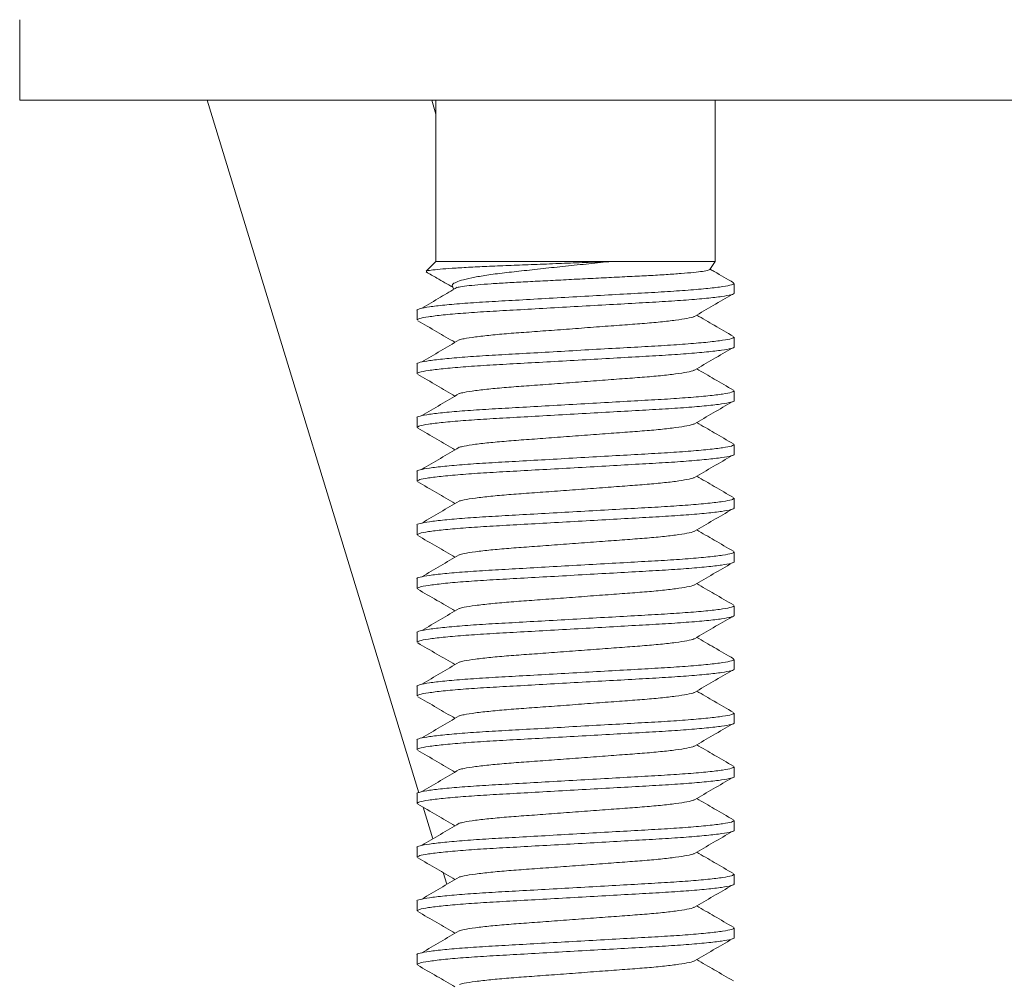
# Model space of a CAD drawing. Units: millimetres. Extents: x -371 to 617, y -592 to 786.
# Drawn here: x 331 to 349, y 155 to 173 of the extents above; entities that cross this region are included whole.
import ezdxf

# ---------------------------------------------------------------- set-up
doc = ezdxf.new("R2010")
doc.units = ezdxf.units.MM

msp = doc.modelspace()

# ---------------------------------------------------------------- linework, layer by layer
at = {"color": 7, "linetype": 'Continuous', "lineweight": 18}
for p, q in [((330.713, 172.853), (330.713, 171.353)), ((330.713, 171.353), (359.033, 171.353)), ((334.202, 171.353), (338.144, 158.461)), ((338.463, 171.097), (338.385, 171.353)), ((338.463, 171.353), (338.463, 168.353)), ((343.663, 168.353), (343.663, 171.353)), ((338.463, 168.353), (338.282, 168.172)), ((338.463, 168.353), (341.735, 168.353)), ((341.735, 168.353), (343.663, 168.353)), ((343.565, 168.201), (343.663, 168.353)), ((344.013, 167.763), (344.013, 167.944)), ((338.769, 167.881), (338.797, 167.839)), ((338.113, 167.444), (338.113, 167.263)), ((344.013, 166.763), (344.013, 166.944)), ((338.113, 166.444), (338.113, 166.263)), ((344.013, 165.763), (344.013, 165.944)), ((338.113, 165.444), (338.113, 165.263)), ((344.013, 164.763), (344.013, 164.944)), ((338.113, 164.444), (338.113, 164.263)), ((344.013, 163.763), (344.013, 163.944)), ((338.113, 163.444), (338.113, 163.263)), ((344.013, 162.763), (344.013, 162.944)), ((338.113, 162.444), (338.113, 162.263)), ((344.013, 161.763), (344.013, 161.944)), ((338.113, 161.444), (338.113, 161.263)), ((344.013, 160.763), (344.013, 160.944)), ((338.113, 160.444), (338.113, 160.263)), ((344.013, 159.763), (344.013, 159.944)), ((338.113, 159.444), (338.113, 159.263)), ((344.013, 158.763), (344.013, 158.944)), ((338.113, 158.444), (338.113, 158.263)), ((338.227, 158.19), (338.406, 157.603)), ((344.013, 157.763), (344.013, 157.944)), ((338.113, 157.444), (338.113, 157.263)), ((338.598, 156.975), (338.665, 156.757)), ((344.013, 156.763), (344.013, 156.944)), ((338.113, 156.444), (338.113, 156.263)), ((344.013, 155.763), (344.013, 155.944)), ((338.113, 155.444), (338.113, 155.263))]:
    msp.add_line(p, q, dxfattribs=at)
for points, knots in [([(338.287, 168.168), (338.286, 168.17), (338.284, 168.177), (338.364, 168.19), (338.523, 168.208), (338.76, 168.226), (339.055, 168.243), (339.409, 168.261), (339.804, 168.276), (340.237, 168.293), (340.683, 168.311), (341.135, 168.329), (341.485, 168.343), (341.682, 168.351), (341.735, 168.353)], [0, 0, 0, 0, 0.034151, 0.129081, 0.22695, 0.318998, 0.413716, 0.50576, 0.60048, 0.6921, 0.786579, 0.875073, 0.966133, 1, 1, 1, 1]), ([(341.735, 168.353), (341.595, 168.339), (341.31, 168.31), (340.878, 168.265), (340.453, 168.22), (340.055, 168.176), (339.685, 168.136), (339.372, 168.093), (339.117, 168.047), (338.929, 168.002), (338.809, 167.956), (338.754, 167.917), (338.769, 167.894), (338.775, 167.885)], [0, 0, 0, 0, 0.094746, 0.1922389, 0.2870079, 0.384524, 0.4793087, 0.5771116, 0.6674708, 0.7605703, 0.8490443, 0.9400825, 1, 1, 1, 1]), ([(338.284, 168.157), (338.35, 168.119), (338.514, 168.024), (338.677, 167.929), (338.776, 167.871)], [0, 0, 0, 0, 0.3987, 1, 1, 1, 1]), ([(338.859, 167.868), (338.87, 167.871), (338.905, 167.88), (339.031, 167.897), (339.23, 167.917), (339.488, 167.937), (339.789, 167.956), (340.13, 167.973), (340.498, 167.992), (340.89, 168.012), (341.291, 168.033), (341.692, 168.053), (342.074, 168.072), (342.433, 168.089), (342.756, 168.108), (343.038, 168.128), (343.268, 168.148), (343.438, 168.169), (343.542, 168.187), (343.555, 168.198), (343.561, 168.203)], [0, 0, 0, 0, 0.024849, 0.080307, 0.137371, 0.192852, 0.249942, 0.305405, 0.362383, 0.419448, 0.478148, 0.535513, 0.594542, 0.651896, 0.710839, 0.769514, 0.829855, 0.889103, 0.950069, 1, 1, 1, 1]), ([(344.002, 167.957), (343.884, 168.026), (343.739, 168.11), (343.595, 168.194), (343.569, 168.208)], [0, 0, 0, 0, 0.822606, 1, 1, 1, 1]), ([(338.116, 167.444), (338.115, 167.445), (338.097, 167.455), (338.163, 167.474), (338.325, 167.507), (338.61, 167.54), (338.987, 167.573), (339.437, 167.603), (339.945, 167.631), (340.5, 167.662), (341.088, 167.696), (341.674, 167.729), (342.227, 167.76), (342.73, 167.788), (343.174, 167.818), (343.545, 167.851), (343.817, 167.884), (343.984, 167.916), (344.002, 167.935), (344.011, 167.944)], [0, 0, 0, 0, 0.002611, 0.06364, 0.126693, 0.190594, 0.254068, 0.31589, 0.376353, 0.438853, 0.502611, 0.566369, 0.628869, 0.689331, 0.751154, 0.814628, 0.878528, 0.941581, 1, 1, 1, 1]), ([(344.011, 167.763), (344.012, 167.762), (344.03, 167.752), (343.964, 167.732), (343.802, 167.7), (343.517, 167.667), (343.14, 167.634), (342.69, 167.604), (342.182, 167.576), (341.626, 167.544), (341.039, 167.511), (340.453, 167.478), (339.9, 167.447), (339.397, 167.419), (338.953, 167.389), (338.582, 167.356), (338.31, 167.322), (338.142, 167.291), (338.124, 167.272), (338.116, 167.263)], [0, 0, 0, 0, 0.002611, 0.06364, 0.126693, 0.190594, 0.254068, 0.31589, 0.376353, 0.438853, 0.502611, 0.566368, 0.628869, 0.689331, 0.751154, 0.814628, 0.878529, 0.941581, 1, 1, 1, 1]), ([(338.857, 167.871), (338.754, 167.81), (338.537, 167.68), (338.318, 167.55), (338.202, 167.482)], [0, 0, 0, 0, 0.472366, 1, 1, 1, 1]), ([(343.275, 167.329), (343.392, 167.397), (343.627, 167.534), (343.862, 167.671), (343.98, 167.74)], [0, 0, 0, 0, 0.499836, 1, 1, 1, 1]), ([(338.124, 167.25), (338.243, 167.181), (338.474, 167.047), (338.705, 166.913), (338.817, 166.847)], [0, 0, 0, 0, 0.51393, 1, 1, 1, 1]), ([(343.27, 167.328), (343.269, 167.327), (343.254, 167.316), (343.145, 167.292), (342.94, 167.259), (342.654, 167.226), (342.315, 167.196), (341.931, 167.168), (341.51, 167.137), (341.063, 167.103), (340.617, 167.07), (340.196, 167.039), (339.812, 167.011), (339.472, 166.981), (339.19, 166.948), (338.992, 166.918), (338.928, 166.9), (338.902, 166.893)], [0, 0, 0, 0, 0.009699, 0.082455, 0.156194, 0.229438, 0.300769, 0.370524, 0.44264, 0.516212, 0.589786, 0.661901, 0.731657, 0.802988, 0.876232, 0.94997, 1, 1, 1, 1]), ([(344.002, 166.957), (343.884, 167.026), (343.656, 167.158), (343.428, 167.291), (343.319, 167.354)], [0, 0, 0, 0, 0.5209675, 1, 1, 1, 1]), ([(338.116, 166.444), (338.115, 166.445), (338.097, 166.455), (338.163, 166.474), (338.325, 166.507), (338.61, 166.54), (338.987, 166.573), (339.437, 166.603), (339.945, 166.631), (340.5, 166.662), (341.088, 166.696), (341.674, 166.729), (342.227, 166.76), (342.73, 166.788), (343.174, 166.818), (343.545, 166.851), (343.817, 166.884), (343.984, 166.916), (344.002, 166.935), (344.011, 166.944)], [0, 0, 0, 0, 0.002611, 0.06364, 0.126693, 0.190594, 0.254068, 0.31589, 0.376353, 0.438853, 0.502611, 0.566369, 0.628869, 0.689331, 0.751154, 0.814628, 0.878528, 0.941581, 1, 1, 1, 1]), ([(338.893, 166.892), (338.778, 166.824), (338.549, 166.687), (338.318, 166.55), (338.202, 166.482)], [0, 0, 0, 0, 0.499916, 1, 1, 1, 1]), ([(344.011, 166.763), (344.012, 166.762), (344.03, 166.752), (343.964, 166.732), (343.802, 166.7), (343.517, 166.667), (343.14, 166.634), (342.69, 166.604), (342.182, 166.576), (341.626, 166.544), (341.039, 166.511), (340.453, 166.478), (339.9, 166.447), (339.397, 166.419), (338.953, 166.389), (338.582, 166.356), (338.31, 166.322), (338.142, 166.291), (338.124, 166.272), (338.116, 166.263)], [0, 0, 0, 0, 0.002611, 0.06364, 0.126693, 0.190594, 0.254068, 0.31589, 0.376353, 0.438853, 0.502611, 0.566368, 0.628869, 0.689331, 0.751154, 0.814628, 0.878529, 0.941581, 1, 1, 1, 1]), ([(343.275, 166.329), (343.392, 166.397), (343.627, 166.534), (343.862, 166.671), (343.98, 166.74)], [0, 0, 0, 0, 0.4998353, 1, 1, 1, 1]), ([(343.27, 166.328), (343.269, 166.327), (343.254, 166.316), (343.145, 166.292), (342.94, 166.259), (342.654, 166.226), (342.315, 166.196), (341.931, 166.168), (341.51, 166.137), (341.063, 166.103), (340.617, 166.07), (340.196, 166.039), (339.812, 166.011), (339.472, 165.981), (339.19, 165.948), (338.992, 165.918), (338.928, 165.9), (338.902, 165.893)], [0, 0, 0, 0, 0.009699, 0.082455, 0.156194, 0.229438, 0.300769, 0.370524, 0.44264, 0.516212, 0.589786, 0.661901, 0.731657, 0.802988, 0.876232, 0.94997, 1, 1, 1, 1]), ([(344.002, 165.957), (343.884, 166.026), (343.656, 166.158), (343.428, 166.291), (343.319, 166.354)], [0, 0, 0, 0, 0.5209675, 1, 1, 1, 1]), ([(338.124, 166.25), (338.243, 166.181), (338.474, 166.047), (338.705, 165.913), (338.817, 165.847)], [0, 0, 0, 0, 0.51393, 1, 1, 1, 1]), ([(338.116, 165.444), (338.115, 165.445), (338.097, 165.455), (338.163, 165.474), (338.325, 165.507), (338.61, 165.54), (338.987, 165.573), (339.437, 165.603), (339.945, 165.631), (340.5, 165.662), (341.088, 165.696), (341.674, 165.729), (342.227, 165.76), (342.73, 165.788), (343.174, 165.818), (343.545, 165.851), (343.817, 165.884), (343.984, 165.916), (344.002, 165.935), (344.011, 165.944)], [0, 0, 0, 0, 0.002611, 0.06364, 0.126693, 0.190594, 0.254068, 0.31589, 0.376353, 0.438853, 0.502611, 0.566369, 0.628869, 0.689331, 0.751154, 0.814628, 0.878528, 0.941581, 1, 1, 1, 1]), ([(344.011, 165.763), (344.012, 165.762), (344.03, 165.752), (343.964, 165.732), (343.802, 165.7), (343.517, 165.667), (343.14, 165.634), (342.69, 165.604), (342.182, 165.576), (341.626, 165.544), (341.039, 165.511), (340.453, 165.478), (339.9, 165.447), (339.397, 165.419), (338.953, 165.389), (338.582, 165.356), (338.31, 165.322), (338.142, 165.291), (338.124, 165.272), (338.116, 165.263)], [0, 0, 0, 0, 0.002611, 0.06364, 0.126693, 0.190594, 0.254068, 0.31589, 0.376353, 0.438853, 0.502611, 0.566368, 0.628869, 0.689331, 0.751154, 0.814628, 0.878529, 0.941581, 1, 1, 1, 1]), ([(338.893, 165.892), (338.778, 165.824), (338.549, 165.687), (338.318, 165.55), (338.202, 165.482)], [0, 0, 0, 0, 0.499916, 1, 1, 1, 1]), ([(343.275, 165.329), (343.392, 165.397), (343.627, 165.534), (343.862, 165.671), (343.98, 165.74)], [0, 0, 0, 0, 0.4998353, 1, 1, 1, 1]), ([(338.124, 165.25), (338.243, 165.181), (338.474, 165.047), (338.705, 164.913), (338.817, 164.847)], [0, 0, 0, 0, 0.513929, 1, 1, 1, 1]), ([(343.27, 165.328), (343.269, 165.327), (343.254, 165.316), (343.145, 165.292), (342.94, 165.259), (342.654, 165.226), (342.315, 165.196), (341.931, 165.168), (341.51, 165.137), (341.063, 165.103), (340.617, 165.07), (340.196, 165.039), (339.812, 165.011), (339.472, 164.981), (339.19, 164.948), (338.992, 164.918), (338.928, 164.9), (338.902, 164.893)], [0, 0, 0, 0, 0.009699, 0.082455, 0.156194, 0.229438, 0.300769, 0.370524, 0.44264, 0.516213, 0.589786, 0.661901, 0.731657, 0.802988, 0.876232, 0.94997, 1, 1, 1, 1]), ([(344.002, 164.957), (343.884, 165.026), (343.656, 165.158), (343.428, 165.291), (343.319, 165.354)], [0, 0, 0, 0, 0.520967, 1, 1, 1, 1]), ([(338.116, 164.444), (338.115, 164.445), (338.097, 164.455), (338.163, 164.474), (338.325, 164.507), (338.61, 164.54), (338.987, 164.573), (339.437, 164.603), (339.945, 164.631), (340.5, 164.662), (341.088, 164.696), (341.674, 164.729), (342.227, 164.76), (342.73, 164.788), (343.174, 164.818), (343.545, 164.851), (343.817, 164.884), (343.984, 164.916), (344.002, 164.935), (344.011, 164.944)], [0, 0, 0, 0, 0.002611, 0.06364, 0.126693, 0.190594, 0.254068, 0.31589, 0.376353, 0.438853, 0.502611, 0.566369, 0.628869, 0.689331, 0.751154, 0.814628, 0.878528, 0.941581, 1, 1, 1, 1]), ([(338.893, 164.892), (338.778, 164.824), (338.549, 164.687), (338.318, 164.55), (338.202, 164.482)], [0, 0, 0, 0, 0.499916, 1, 1, 1, 1]), ([(344.011, 164.763), (344.012, 164.762), (344.03, 164.752), (343.964, 164.732), (343.802, 164.7), (343.517, 164.667), (343.14, 164.634), (342.69, 164.604), (342.182, 164.576), (341.626, 164.544), (341.039, 164.511), (340.453, 164.478), (339.9, 164.447), (339.397, 164.419), (338.953, 164.389), (338.582, 164.356), (338.31, 164.322), (338.142, 164.291), (338.124, 164.272), (338.116, 164.263)], [0, 0, 0, 0, 0.002611, 0.06364, 0.126693, 0.190594, 0.254068, 0.31589, 0.376353, 0.438853, 0.502611, 0.566368, 0.628869, 0.689331, 0.751154, 0.814628, 0.878529, 0.941581, 1, 1, 1, 1]), ([(343.275, 164.329), (343.392, 164.397), (343.627, 164.534), (343.862, 164.671), (343.98, 164.74)], [0, 0, 0, 0, 0.4998353, 1, 1, 1, 1]), ([(343.27, 164.328), (343.269, 164.327), (343.254, 164.316), (343.145, 164.292), (342.94, 164.259), (342.654, 164.226), (342.315, 164.196), (341.931, 164.168), (341.51, 164.137), (341.063, 164.103), (340.617, 164.07), (340.196, 164.039), (339.812, 164.011), (339.472, 163.981), (339.19, 163.948), (338.992, 163.918), (338.928, 163.9), (338.902, 163.893)], [0, 0, 0, 0, 0.009699, 0.082455, 0.156194, 0.229438, 0.300769, 0.370524, 0.44264, 0.516213, 0.589786, 0.661901, 0.731657, 0.802988, 0.876232, 0.94997, 1, 1, 1, 1]), ([(344.002, 163.957), (343.884, 164.026), (343.656, 164.158), (343.428, 164.291), (343.319, 164.354)], [0, 0, 0, 0, 0.520967, 1, 1, 1, 1]), ([(338.124, 164.25), (338.243, 164.181), (338.474, 164.047), (338.705, 163.913), (338.817, 163.847)], [0, 0, 0, 0, 0.513929, 1, 1, 1, 1]), ([(338.116, 163.444), (338.115, 163.445), (338.097, 163.455), (338.163, 163.474), (338.325, 163.507), (338.61, 163.54), (338.987, 163.573), (339.437, 163.603), (339.945, 163.631), (340.5, 163.662), (341.088, 163.696), (341.674, 163.729), (342.227, 163.76), (342.73, 163.788), (343.174, 163.818), (343.545, 163.851), (343.817, 163.884), (343.984, 163.916), (344.002, 163.935), (344.011, 163.944)], [0, 0, 0, 0, 0.002611, 0.06364, 0.126693, 0.190594, 0.254068, 0.31589, 0.376353, 0.438853, 0.502611, 0.566369, 0.628869, 0.689331, 0.751154, 0.814628, 0.878528, 0.941581, 1, 1, 1, 1]), ([(338.893, 163.892), (338.778, 163.824), (338.549, 163.687), (338.318, 163.55), (338.202, 163.482)], [0, 0, 0, 0, 0.499916, 1, 1, 1, 1]), ([(344.011, 163.763), (344.012, 163.762), (344.03, 163.752), (343.964, 163.732), (343.802, 163.7), (343.517, 163.667), (343.14, 163.634), (342.69, 163.604), (342.182, 163.576), (341.626, 163.544), (341.039, 163.511), (340.453, 163.478), (339.9, 163.447), (339.397, 163.419), (338.953, 163.389), (338.582, 163.356), (338.31, 163.322), (338.142, 163.291), (338.124, 163.272), (338.116, 163.263)], [0, 0, 0, 0, 0.002611, 0.06364, 0.126693, 0.190594, 0.254068, 0.31589, 0.376353, 0.438853, 0.502611, 0.566368, 0.628869, 0.689331, 0.751154, 0.814628, 0.878529, 0.941581, 1, 1, 1, 1]), ([(343.275, 163.329), (343.392, 163.397), (343.627, 163.534), (343.862, 163.671), (343.98, 163.74)], [0, 0, 0, 0, 0.4998353, 1, 1, 1, 1]), ([(344.002, 162.957), (343.884, 163.026), (343.656, 163.158), (343.428, 163.291), (343.319, 163.354)], [0, 0, 0, 0, 0.520967, 1, 1, 1, 1]), ([(338.124, 163.25), (338.243, 163.181), (338.474, 163.047), (338.705, 162.913), (338.817, 162.847)], [0, 0, 0, 0, 0.513929, 1, 1, 1, 1]), ([(343.27, 163.328), (343.269, 163.327), (343.254, 163.316), (343.145, 163.292), (342.94, 163.259), (342.654, 163.226), (342.315, 163.196), (341.931, 163.168), (341.51, 163.137), (341.063, 163.103), (340.617, 163.07), (340.196, 163.039), (339.812, 163.011), (339.472, 162.981), (339.19, 162.948), (338.992, 162.918), (338.928, 162.9), (338.902, 162.893)], [0, 0, 0, 0, 0.009699, 0.082455, 0.156194, 0.229438, 0.300769, 0.370524, 0.44264, 0.516213, 0.589786, 0.661901, 0.731657, 0.802988, 0.876232, 0.94997, 1, 1, 1, 1]), ([(338.116, 162.444), (338.115, 162.445), (338.097, 162.455), (338.163, 162.474), (338.325, 162.507), (338.61, 162.54), (338.987, 162.573), (339.437, 162.603), (339.945, 162.631), (340.5, 162.662), (341.088, 162.696), (341.674, 162.729), (342.227, 162.76), (342.73, 162.788), (343.174, 162.818), (343.545, 162.851), (343.817, 162.884), (343.984, 162.916), (344.002, 162.935), (344.011, 162.944)], [0, 0, 0, 0, 0.002611, 0.06364, 0.126693, 0.190594, 0.254068, 0.31589, 0.376353, 0.438853, 0.502611, 0.566369, 0.628869, 0.689331, 0.751154, 0.814628, 0.878528, 0.941581, 1, 1, 1, 1]), ([(338.893, 162.892), (338.778, 162.824), (338.549, 162.687), (338.318, 162.55), (338.202, 162.482)], [0, 0, 0, 0, 0.499916, 1, 1, 1, 1]), ([(344.011, 162.763), (344.012, 162.762), (344.03, 162.752), (343.964, 162.732), (343.802, 162.7), (343.517, 162.667), (343.14, 162.634), (342.69, 162.604), (342.182, 162.576), (341.626, 162.544), (341.039, 162.511), (340.453, 162.478), (339.9, 162.447), (339.397, 162.419), (338.953, 162.389), (338.582, 162.356), (338.31, 162.322), (338.142, 162.291), (338.124, 162.272), (338.116, 162.263)], [0, 0, 0, 0, 0.002611, 0.06364, 0.126693, 0.190594, 0.254068, 0.31589, 0.376353, 0.438853, 0.502611, 0.566368, 0.628869, 0.689331, 0.751154, 0.814628, 0.878529, 0.941581, 1, 1, 1, 1]), ([(343.275, 162.329), (343.392, 162.397), (343.627, 162.534), (343.862, 162.671), (343.98, 162.74)], [0, 0, 0, 0, 0.4998353, 1, 1, 1, 1]), ([(338.124, 162.25), (338.243, 162.181), (338.474, 162.047), (338.705, 161.913), (338.817, 161.847)], [0, 0, 0, 0, 0.513929, 1, 1, 1, 1]), ([(343.27, 162.328), (343.269, 162.327), (343.254, 162.316), (343.145, 162.292), (342.94, 162.259), (342.654, 162.226), (342.315, 162.196), (341.931, 162.168), (341.51, 162.137), (341.063, 162.103), (340.617, 162.07), (340.196, 162.039), (339.812, 162.011), (339.472, 161.981), (339.19, 161.948), (338.992, 161.918), (338.928, 161.9), (338.902, 161.893)], [0, 0, 0, 0, 0.009699, 0.082455, 0.156194, 0.229438, 0.300769, 0.370524, 0.44264, 0.516213, 0.589786, 0.661901, 0.731657, 0.802988, 0.876232, 0.94997, 1, 1, 1, 1]), ([(344.002, 161.957), (343.884, 162.026), (343.656, 162.158), (343.428, 162.291), (343.319, 162.354)], [0, 0, 0, 0, 0.520968, 1, 1, 1, 1]), ([(338.116, 161.444), (338.115, 161.445), (338.097, 161.455), (338.163, 161.474), (338.325, 161.507), (338.61, 161.54), (338.987, 161.573), (339.437, 161.603), (339.945, 161.631), (340.5, 161.662), (341.088, 161.696), (341.674, 161.729), (342.227, 161.76), (342.73, 161.788), (343.174, 161.818), (343.545, 161.851), (343.817, 161.884), (343.984, 161.916), (344.002, 161.935), (344.011, 161.944)], [0, 0, 0, 0, 0.002611, 0.06364, 0.126693, 0.190594, 0.254068, 0.31589, 0.376353, 0.438853, 0.502611, 0.566369, 0.628869, 0.689331, 0.751154, 0.814628, 0.878528, 0.941581, 1, 1, 1, 1]), ([(338.893, 161.892), (338.778, 161.824), (338.549, 161.687), (338.318, 161.55), (338.202, 161.482)], [0, 0, 0, 0, 0.499916, 1, 1, 1, 1]), ([(344.011, 161.763), (344.012, 161.762), (344.03, 161.752), (343.964, 161.732), (343.802, 161.7), (343.517, 161.667), (343.14, 161.634), (342.69, 161.604), (342.182, 161.576), (341.626, 161.544), (341.039, 161.511), (340.453, 161.478), (339.9, 161.447), (339.397, 161.419), (338.953, 161.389), (338.582, 161.356), (338.31, 161.322), (338.142, 161.291), (338.124, 161.272), (338.116, 161.263)], [0, 0, 0, 0, 0.002611, 0.06364, 0.126693, 0.190594, 0.254068, 0.31589, 0.376353, 0.438853, 0.502611, 0.566368, 0.628869, 0.689331, 0.751154, 0.814628, 0.878529, 0.941581, 1, 1, 1, 1]), ([(343.275, 161.329), (343.392, 161.397), (343.627, 161.534), (343.862, 161.671), (343.98, 161.74)], [0, 0, 0, 0, 0.4998353, 1, 1, 1, 1]), ([(343.27, 161.328), (343.269, 161.327), (343.254, 161.316), (343.145, 161.292), (342.94, 161.259), (342.654, 161.226), (342.315, 161.196), (341.931, 161.168), (341.51, 161.137), (341.063, 161.103), (340.617, 161.07), (340.196, 161.039), (339.812, 161.011), (339.472, 160.981), (339.19, 160.948), (338.992, 160.918), (338.928, 160.9), (338.902, 160.893)], [0, 0, 0, 0, 0.009699, 0.082455, 0.156194, 0.229438, 0.300769, 0.370524, 0.44264, 0.516213, 0.589786, 0.661901, 0.731657, 0.802988, 0.876232, 0.94997, 1, 1, 1, 1]), ([(344.002, 160.957), (343.884, 161.026), (343.656, 161.158), (343.428, 161.291), (343.319, 161.354)], [0, 0, 0, 0, 0.5209675, 1, 1, 1, 1]), ([(338.124, 161.25), (338.243, 161.181), (338.474, 161.047), (338.705, 160.913), (338.817, 160.847)], [0, 0, 0, 0, 0.513929, 1, 1, 1, 1]), ([(338.116, 160.444), (338.115, 160.445), (338.097, 160.455), (338.163, 160.474), (338.325, 160.507), (338.61, 160.54), (338.987, 160.573), (339.437, 160.603), (339.945, 160.631), (340.5, 160.662), (341.088, 160.696), (341.674, 160.729), (342.227, 160.76), (342.73, 160.788), (343.174, 160.818), (343.545, 160.851), (343.817, 160.884), (343.984, 160.916), (344.002, 160.935), (344.011, 160.944)], [0, 0, 0, 0, 0.002611, 0.06364, 0.126693, 0.190594, 0.254068, 0.31589, 0.376353, 0.438853, 0.502611, 0.566369, 0.628869, 0.689331, 0.751154, 0.814628, 0.878528, 0.941581, 1, 1, 1, 1]), ([(338.893, 160.892), (338.778, 160.824), (338.549, 160.687), (338.318, 160.55), (338.202, 160.482)], [0, 0, 0, 0, 0.499917, 1, 1, 1, 1]), ([(344.011, 160.763), (344.012, 160.762), (344.03, 160.752), (343.964, 160.732), (343.802, 160.7), (343.517, 160.667), (343.14, 160.634), (342.69, 160.604), (342.182, 160.576), (341.626, 160.544), (341.039, 160.511), (340.453, 160.478), (339.9, 160.447), (339.397, 160.419), (338.953, 160.389), (338.582, 160.356), (338.31, 160.322), (338.142, 160.291), (338.124, 160.272), (338.116, 160.263)], [0, 0, 0, 0, 0.002611, 0.06364, 0.126693, 0.190594, 0.254068, 0.31589, 0.376353, 0.438853, 0.502611, 0.566368, 0.628869, 0.689331, 0.751154, 0.814628, 0.878529, 0.941581, 1, 1, 1, 1]), ([(343.275, 160.329), (343.392, 160.397), (343.627, 160.534), (343.862, 160.671), (343.98, 160.74)], [0, 0, 0, 0, 0.4998353, 1, 1, 1, 1]), ([(338.124, 160.25), (338.243, 160.181), (338.474, 160.047), (338.705, 159.913), (338.817, 159.847)], [0, 0, 0, 0, 0.513929, 1, 1, 1, 1]), ([(343.27, 160.328), (343.269, 160.327), (343.254, 160.316), (343.145, 160.292), (342.94, 160.259), (342.654, 160.226), (342.315, 160.196), (341.931, 160.168), (341.51, 160.137), (341.063, 160.103), (340.617, 160.07), (340.196, 160.039), (339.812, 160.011), (339.472, 159.981), (339.19, 159.948), (338.992, 159.918), (338.928, 159.9), (338.902, 159.893)], [0, 0, 0, 0, 0.0096987, 0.0824548, 0.1561936, 0.2294377, 0.3007687, 0.3705239, 0.4426396, 0.5162125, 0.5897857, 0.6619014, 0.7316566, 0.8029876, 0.8762317, 0.9499703, 1, 1, 1, 1]), ([(344.002, 159.957), (343.884, 160.026), (343.656, 160.158), (343.428, 160.291), (343.319, 160.354)], [0, 0, 0, 0, 0.5209675, 1, 1, 1, 1]), ([(338.116, 159.444), (338.115, 159.445), (338.097, 159.455), (338.163, 159.474), (338.325, 159.507), (338.61, 159.54), (338.987, 159.573), (339.437, 159.603), (339.945, 159.631), (340.5, 159.662), (341.088, 159.696), (341.674, 159.729), (342.227, 159.76), (342.73, 159.788), (343.174, 159.818), (343.545, 159.851), (343.817, 159.884), (343.984, 159.916), (344.002, 159.935), (344.011, 159.944)], [0, 0, 0, 0, 0.002611, 0.06364, 0.126693, 0.190594, 0.254068, 0.31589, 0.376353, 0.438853, 0.502611, 0.566369, 0.628869, 0.689331, 0.751154, 0.814628, 0.878528, 0.941581, 1, 1, 1, 1]), ([(338.893, 159.892), (338.778, 159.824), (338.549, 159.687), (338.318, 159.55), (338.202, 159.482)], [0, 0, 0, 0, 0.499917, 1, 1, 1, 1]), ([(344.011, 159.763), (344.012, 159.762), (344.03, 159.752), (343.964, 159.732), (343.802, 159.7), (343.517, 159.667), (343.14, 159.634), (342.69, 159.604), (342.182, 159.576), (341.626, 159.544), (341.039, 159.511), (340.453, 159.478), (339.9, 159.447), (339.397, 159.419), (338.953, 159.389), (338.582, 159.356), (338.31, 159.322), (338.142, 159.291), (338.124, 159.272), (338.116, 159.263)], [0, 0, 0, 0, 0.002611, 0.06364, 0.126693, 0.190594, 0.254068, 0.31589, 0.376353, 0.438853, 0.502611, 0.566368, 0.628869, 0.689331, 0.751154, 0.814628, 0.878529, 0.941581, 1, 1, 1, 1]), ([(343.275, 159.329), (343.392, 159.397), (343.627, 159.534), (343.862, 159.671), (343.98, 159.74)], [0, 0, 0, 0, 0.4998353, 1, 1, 1, 1]), ([(343.27, 159.328), (343.269, 159.327), (343.254, 159.316), (343.145, 159.292), (342.94, 159.259), (342.654, 159.226), (342.315, 159.196), (341.931, 159.168), (341.51, 159.137), (341.063, 159.103), (340.617, 159.07), (340.196, 159.039), (339.812, 159.011), (339.472, 158.981), (339.19, 158.948), (338.992, 158.918), (338.928, 158.9), (338.902, 158.893)], [0, 0, 0, 0, 0.009699, 0.082455, 0.156194, 0.229438, 0.300769, 0.370524, 0.44264, 0.516213, 0.589786, 0.661901, 0.731657, 0.802988, 0.876232, 0.94997, 1, 1, 1, 1]), ([(344.002, 158.957), (343.884, 159.026), (343.656, 159.158), (343.428, 159.291), (343.319, 159.354)], [0, 0, 0, 0, 0.5209675, 1, 1, 1, 1]), ([(338.124, 159.25), (338.243, 159.181), (338.474, 159.047), (338.705, 158.913), (338.817, 158.847)], [0, 0, 0, 0, 0.5139276, 1, 1, 1, 1]), ([(338.116, 158.444), (338.115, 158.445), (338.097, 158.455), (338.163, 158.474), (338.325, 158.507), (338.61, 158.54), (338.987, 158.573), (339.437, 158.603), (339.945, 158.631), (340.5, 158.662), (341.088, 158.696), (341.674, 158.729), (342.227, 158.76), (342.73, 158.788), (343.174, 158.818), (343.545, 158.851), (343.817, 158.884), (343.984, 158.916), (344.002, 158.935), (344.011, 158.944)], [0, 0, 0, 0, 0.002611, 0.06364, 0.126693, 0.190594, 0.254068, 0.31589, 0.376353, 0.438853, 0.502611, 0.566369, 0.628869, 0.689331, 0.751154, 0.814628, 0.878528, 0.941581, 1, 1, 1, 1]), ([(344.011, 158.763), (344.012, 158.762), (344.03, 158.752), (343.964, 158.732), (343.802, 158.7), (343.517, 158.667), (343.14, 158.634), (342.69, 158.604), (342.182, 158.576), (341.626, 158.544), (341.039, 158.511), (340.453, 158.478), (339.9, 158.447), (339.397, 158.419), (338.953, 158.389), (338.582, 158.356), (338.31, 158.322), (338.142, 158.291), (338.124, 158.272), (338.116, 158.263)], [0, 0, 0, 0, 0.002611, 0.06364, 0.126693, 0.190594, 0.254068, 0.31589, 0.376353, 0.438853, 0.502611, 0.566368, 0.628869, 0.689331, 0.751154, 0.814628, 0.878529, 0.941581, 1, 1, 1, 1]), ([(338.893, 158.892), (338.778, 158.824), (338.549, 158.687), (338.318, 158.55), (338.202, 158.482)], [0, 0, 0, 0, 0.499917, 1, 1, 1, 1]), ([(343.275, 158.329), (343.392, 158.397), (343.627, 158.534), (343.862, 158.671), (343.98, 158.74)], [0, 0, 0, 0, 0.4998353, 1, 1, 1, 1]), ([(338.124, 158.25), (338.243, 158.181), (338.474, 158.047), (338.705, 157.913), (338.817, 157.847)], [0, 0, 0, 0, 0.513929, 1, 1, 1, 1]), ([(343.27, 158.328), (343.269, 158.327), (343.254, 158.316), (343.145, 158.292), (342.94, 158.259), (342.654, 158.226), (342.315, 158.196), (341.931, 158.168), (341.51, 158.137), (341.063, 158.103), (340.617, 158.07), (340.196, 158.039), (339.812, 158.011), (339.472, 157.981), (339.19, 157.948), (338.992, 157.918), (338.928, 157.9), (338.902, 157.893)], [0, 0, 0, 0, 0.009699, 0.082455, 0.156194, 0.229438, 0.300769, 0.370524, 0.44264, 0.516213, 0.589786, 0.661901, 0.731657, 0.802988, 0.876232, 0.94997, 1, 1, 1, 1]), ([(344.002, 157.957), (343.884, 158.026), (343.656, 158.158), (343.428, 158.291), (343.319, 158.354)], [0, 0, 0, 0, 0.520966, 1, 1, 1, 1]), ([(338.116, 157.444), (338.115, 157.445), (338.097, 157.455), (338.163, 157.474), (338.325, 157.507), (338.61, 157.54), (338.987, 157.573), (339.437, 157.603), (339.945, 157.631), (340.5, 157.662), (341.088, 157.696), (341.674, 157.729), (342.227, 157.76), (342.73, 157.788), (343.174, 157.818), (343.545, 157.851), (343.817, 157.884), (343.984, 157.916), (344.002, 157.935), (344.011, 157.944)], [0, 0, 0, 0, 0.002611, 0.06364, 0.126693, 0.190594, 0.254068, 0.31589, 0.376353, 0.438853, 0.502611, 0.566369, 0.628869, 0.689331, 0.751154, 0.814628, 0.878528, 0.941581, 1, 1, 1, 1]), ([(338.893, 157.892), (338.778, 157.824), (338.549, 157.687), (338.318, 157.55), (338.202, 157.482)], [0, 0, 0, 0, 0.499915, 1, 1, 1, 1]), ([(344.011, 157.763), (344.012, 157.762), (344.03, 157.752), (343.964, 157.732), (343.802, 157.7), (343.517, 157.667), (343.14, 157.634), (342.69, 157.604), (342.182, 157.576), (341.626, 157.544), (341.039, 157.511), (340.453, 157.478), (339.9, 157.447), (339.397, 157.419), (338.953, 157.389), (338.582, 157.356), (338.31, 157.322), (338.142, 157.291), (338.124, 157.272), (338.116, 157.263)], [0, 0, 0, 0, 0.0026109, 0.0636403, 0.1266932, 0.1905937, 0.2540676, 0.3158904, 0.3763529, 0.4388533, 0.5026109, 0.5663684, 0.6288687, 0.6893313, 0.7511542, 0.8146281, 0.8785285, 0.9415814, 1, 1, 1, 1]), ([(343.275, 157.329), (343.392, 157.397), (343.627, 157.534), (343.862, 157.671), (343.98, 157.74)], [0, 0, 0, 0, 0.4998353, 1, 1, 1, 1]), ([(343.27, 157.328), (343.269, 157.327), (343.254, 157.316), (343.145, 157.292), (342.94, 157.259), (342.654, 157.226), (342.315, 157.196), (341.931, 157.168), (341.51, 157.137), (341.063, 157.103), (340.617, 157.07), (340.196, 157.039), (339.812, 157.011), (339.472, 156.981), (339.19, 156.948), (338.992, 156.918), (338.928, 156.9), (338.902, 156.893)], [0, 0, 0, 0, 0.009699, 0.082455, 0.156194, 0.229438, 0.300769, 0.370524, 0.44264, 0.516213, 0.589786, 0.661901, 0.731657, 0.802988, 0.876232, 0.94997, 1, 1, 1, 1]), ([(344.002, 156.957), (343.884, 157.026), (343.656, 157.158), (343.428, 157.291), (343.319, 157.354)], [0, 0, 0, 0, 0.520968, 1, 1, 1, 1]), ([(338.124, 157.25), (338.243, 157.181), (338.474, 157.047), (338.705, 156.913), (338.817, 156.847)], [0, 0, 0, 0, 0.513928, 1, 1, 1, 1]), ([(338.116, 156.444), (338.115, 156.445), (338.097, 156.455), (338.163, 156.474), (338.325, 156.507), (338.61, 156.54), (338.987, 156.573), (339.437, 156.603), (339.945, 156.631), (340.5, 156.662), (341.088, 156.696), (341.674, 156.729), (342.227, 156.76), (342.73, 156.788), (343.174, 156.818), (343.545, 156.851), (343.817, 156.884), (343.984, 156.916), (344.002, 156.935), (344.011, 156.944)], [0, 0, 0, 0, 0.002611, 0.06364, 0.126693, 0.190594, 0.254068, 0.31589, 0.376353, 0.438853, 0.502611, 0.566369, 0.628869, 0.689331, 0.751154, 0.814628, 0.878528, 0.941581, 1, 1, 1, 1]), ([(344.011, 156.763), (344.012, 156.762), (344.03, 156.752), (343.964, 156.732), (343.802, 156.7), (343.517, 156.667), (343.14, 156.634), (342.69, 156.604), (342.182, 156.576), (341.626, 156.544), (341.039, 156.511), (340.453, 156.478), (339.9, 156.447), (339.397, 156.419), (338.953, 156.389), (338.582, 156.356), (338.31, 156.322), (338.142, 156.291), (338.124, 156.272), (338.116, 156.263)], [0, 0, 0, 0, 0.002611, 0.06364, 0.126693, 0.190594, 0.254068, 0.31589, 0.376353, 0.438853, 0.502611, 0.566368, 0.628869, 0.689331, 0.751154, 0.814628, 0.878529, 0.941581, 1, 1, 1, 1]), ([(338.893, 156.892), (338.778, 156.824), (338.549, 156.687), (338.318, 156.55), (338.202, 156.482)], [0, 0, 0, 0, 0.499917, 1, 1, 1, 1]), ([(343.275, 156.329), (343.392, 156.397), (343.627, 156.534), (343.862, 156.671), (343.98, 156.74)], [0, 0, 0, 0, 0.4998353, 1, 1, 1, 1]), ([(338.124, 156.25), (338.243, 156.181), (338.474, 156.047), (338.705, 155.913), (338.817, 155.847)], [0, 0, 0, 0, 0.513929, 1, 1, 1, 1]), ([(343.27, 156.328), (343.269, 156.327), (343.254, 156.316), (343.145, 156.292), (342.94, 156.259), (342.654, 156.226), (342.315, 156.196), (341.931, 156.168), (341.51, 156.137), (341.063, 156.103), (340.617, 156.07), (340.196, 156.039), (339.812, 156.011), (339.472, 155.981), (339.19, 155.948), (338.992, 155.918), (338.928, 155.9), (338.902, 155.893)], [0, 0, 0, 0, 0.0096987, 0.0824548, 0.1561936, 0.2294377, 0.3007687, 0.3705238, 0.4426396, 0.5162125, 0.5897857, 0.6619015, 0.7316566, 0.8029876, 0.8762317, 0.9499703, 1, 1, 1, 1]), ([(344.002, 155.957), (343.884, 156.026), (343.656, 156.158), (343.428, 156.291), (343.319, 156.354)], [0, 0, 0, 0, 0.520968, 1, 1, 1, 1]), ([(338.116, 155.444), (338.115, 155.445), (338.097, 155.455), (338.163, 155.474), (338.325, 155.507), (338.61, 155.54), (338.987, 155.573), (339.437, 155.603), (339.945, 155.631), (340.5, 155.662), (341.088, 155.696), (341.674, 155.729), (342.227, 155.76), (342.73, 155.788), (343.174, 155.818), (343.545, 155.851), (343.817, 155.884), (343.984, 155.916), (344.002, 155.935), (344.011, 155.944)], [0, 0, 0, 0, 0.002611, 0.06364, 0.126693, 0.190594, 0.254068, 0.31589, 0.376353, 0.438853, 0.502611, 0.566369, 0.628869, 0.689331, 0.751154, 0.814628, 0.878528, 0.941581, 1, 1, 1, 1]), ([(338.893, 155.892), (338.778, 155.824), (338.549, 155.687), (338.318, 155.55), (338.202, 155.482)], [0, 0, 0, 0, 0.499915, 1, 1, 1, 1]), ([(344.011, 155.763), (344.012, 155.762), (344.03, 155.752), (343.964, 155.732), (343.802, 155.7), (343.517, 155.667), (343.14, 155.634), (342.69, 155.604), (342.182, 155.576), (341.626, 155.544), (341.039, 155.511), (340.453, 155.478), (339.9, 155.447), (339.397, 155.419), (338.953, 155.389), (338.582, 155.356), (338.31, 155.322), (338.142, 155.291), (338.124, 155.272), (338.116, 155.263)], [0, 0, 0, 0, 0.0026109, 0.0636403, 0.1266932, 0.1905937, 0.2540676, 0.3158904, 0.3763529, 0.4388533, 0.5026109, 0.5663684, 0.6288687, 0.6893313, 0.7511542, 0.8146281, 0.8785285, 0.9415814, 1, 1, 1, 1]), ([(343.275, 155.329), (343.392, 155.397), (343.627, 155.534), (343.862, 155.671), (343.98, 155.74)], [0, 0, 0, 0, 0.4998353, 1, 1, 1, 1]), ([(343.27, 155.328), (343.269, 155.327), (343.254, 155.316), (343.145, 155.292), (342.94, 155.259), (342.654, 155.226), (342.315, 155.196), (341.931, 155.168), (341.51, 155.137), (341.063, 155.103), (340.617, 155.07), (340.196, 155.039), (339.812, 155.011), (339.472, 154.981), (339.19, 154.948), (338.992, 154.918), (338.928, 154.9), (338.902, 154.893)], [0, 0, 0, 0, 0.009699, 0.082455, 0.156194, 0.229438, 0.300769, 0.370524, 0.44264, 0.516213, 0.589786, 0.661901, 0.731657, 0.802988, 0.876232, 0.94997, 1, 1, 1, 1]), ([(344.002, 154.957), (343.884, 155.026), (343.656, 155.158), (343.428, 155.291), (343.319, 155.354)], [0, 0, 0, 0, 0.520967, 1, 1, 1, 1]), ([(338.124, 155.25), (338.243, 155.181), (338.474, 155.047), (338.705, 154.913), (338.817, 154.847)], [0, 0, 0, 0, 0.513928, 1, 1, 1, 1])]:
    msp.add_open_spline(points, degree=3, knots=knots, dxfattribs=at)

doc.saveas('drawing.dxf')
